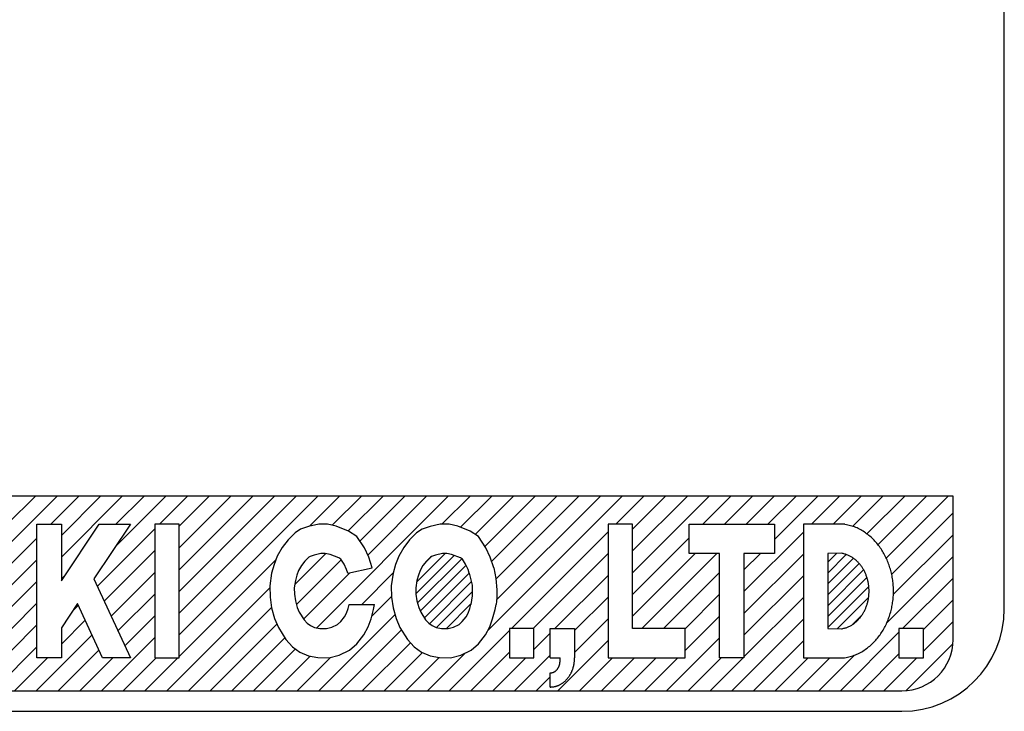
# Model space of a CAD drawing. Units: inches. Extents: x -131 to 442, y -60 to 298.
# Drawn here: x 365 to 375, y 101 to 107 of the extents above; entities that cross this region are included whole.
import ezdxf

# ---------------------------------------------------------------- set-up
doc = ezdxf.new("R2010")
doc.units = ezdxf.units.IN
doc.layers.add('1', color=7, linetype='Continuous')
pattern_1 = [(45, (0.02993, -0.02993), (-0.106066017, -2e-16), [])]

# ---------------------------------------------------------------- blocks, each defined once
blk = doc.blocks.new('_X59')
at = {"layer": '1', "color": 5, "linetype": 'Continuous'}
for p, q in [((365.2927, 102.4013), (365.5673, 102.6759)), ((365.3343, 102.2307), (365.7794, 102.6759)), ((365.717, 102.4013), (365.9916, 102.6759)), ((365.8208, 102.0808), (366.4158, 102.6759)), ((365.8209, 102.293), (366.2037, 102.6759)), ((366.3516, 102.1873), (366.8401, 102.6759)), ((366.3534, 102.4013), (366.628, 102.6759)), ((366.7776, 102.4013), (367.0522, 102.6759)), ((366.9708, 102.3823), (367.2644, 102.6759)), ((366.9708, 102.1701), (367.4765, 102.6759)), ((366.9708, 101.958), (367.6886, 102.6759)), ((366.9708, 101.7459), (367.9008, 102.6759)), ((366.9708, 101.5337), (368.1129, 102.6759)), ((366.9708, 101.3216), (368.325, 102.6759)), ((368.2427, 102.3814), (368.5372, 102.6759)), ((368.3129, 101.3909), (369.5978, 102.6759)), ((368.4645, 102.3911), (368.7493, 102.6759)), ((368.6217, 102.3361), (368.9614, 102.6759)), ((368.7349, 102.2372), (369.1735, 102.6759)), ((368.8111, 102.1013), (369.3857, 102.6759)), ((369.5353, 102.4013), (369.8099, 102.6759)), ((369.7177, 102.3714), (370.0221, 102.6759)), ((369.8606, 102.3023), (370.2342, 102.6759)), ((369.956, 102.1855), (370.4463, 102.6759)), ((369.9829, 101.3639), (371.2949, 102.6759)), ((370.021, 102.0384), (370.6585, 102.6759)), ((370.0617, 101.8669), (370.8706, 102.6759)), ((370.069, 101.6622), (371.0827, 102.6759)), ((371.2324, 102.4013), (371.507, 102.6759)), ((371.3963, 102.353), (371.7191, 102.6759)), ((371.3963, 102.1409), (371.9313, 102.6759)), ((371.3963, 101.9287), (372.1434, 102.6759)), ((372.0809, 102.4013), (372.3555, 102.6759)), ((372.2931, 102.4013), (372.5677, 102.6759)), ((372.5052, 102.4013), (372.7798, 102.6759)), ((372.7173, 102.4013), (372.9919, 102.6759)), ((372.7808, 102.2526), (373.2041, 102.6759)), ((373.1416, 102.4013), (373.4162, 102.6759)), ((373.3537, 102.4013), (373.6283, 102.6759)), ((373.5435, 102.3789), (373.8405, 102.6759)), ((373.684, 102.3073), (374.0526, 102.6759)), ((373.7911, 102.2022), (374.2647, 102.6759)), ((373.8725, 102.0715), (374.4768, 102.6759)), ((373.9252, 101.9121), (374.5251, 102.5119)), ((365.3343, 102.0186), (365.5825, 102.2668)), ((366.1718, 101.7954), (366.7326, 102.3562)), ((370.214, 101.3829), (371.1581, 102.3269)), ((371.3963, 101.7166), (371.9491, 102.2695)), ((372.4841, 101.7438), (373.0635, 102.3232)), ((373.9416, 101.7164), (374.5251, 102.2998)), ((366.2388, 101.6503), (366.7326, 102.1441)), ((368.0989, 101.8133), (368.4008, 102.1152)), ((370.4262, 101.3829), (371.1581, 102.1148)), ((371.3963, 101.5045), (372.0079, 102.1161)), ((371.4868, 101.3829), (372.22, 102.1161)), ((372.4841, 101.9559), (372.6443, 102.1161)), ((372.4841, 101.5316), (373.0635, 102.111)), ((373.8781, 101.4407), (374.5251, 102.0877)), ((365.3343, 101.8065), (365.5825, 102.0547)), ((366.9708, 101.1095), (367.914, 102.0527)), ((368.1153, 101.6176), (368.5521, 102.0544)), ((365.8207, 101.8686), (365.8603, 101.9082)), ((366.3059, 101.5053), (366.7326, 101.9319)), ((368.1855, 101.4756), (368.6381, 101.9283)), ((368.7532, 101.6191), (369.0607, 101.9266)), ((370.6383, 101.3829), (371.1581, 101.9027)), ((371.6989, 101.3829), (372.2459, 101.9298)), ((372.4841, 101.3195), (373.0635, 101.8989)), ((365.3343, 101.5943), (365.5825, 101.8425)), ((366.8493, 100.7759), (367.8555, 101.7821)), ((374.0324, 101.3829), (374.5251, 101.8755)), ((366.373, 101.3602), (366.7326, 101.7198)), ((368.8512, 101.505), (369.044, 101.6978)), ((370.8306, 101.3631), (371.1581, 101.6905)), ((371.9096, 101.3814), (372.2459, 101.7177)), ((372.4841, 101.1074), (373.0635, 101.6868)), ((365.3343, 101.3822), (365.5825, 101.6304)), ((365.9256, 101.5492), (365.9856, 101.6092)), ((374.2352, 101.3736), (374.5251, 101.6634)), ((366.4401, 101.2152), (366.7326, 101.5077)), ((367.0614, 100.7759), (367.873, 101.5874)), ((368.3342, 100.7759), (369.078, 101.5196)), ((371.9096, 101.1692), (372.2459, 101.5056)), ((365.3343, 101.1701), (365.5825, 101.4183)), ((365.8207, 101.2322), (366.0527, 101.4642)), ((367.2735, 100.7759), (367.9248, 101.4271)), ((370.8306, 101.151), (371.1581, 101.4784)), ((372.3647, 100.7759), (373.0635, 101.4746)), ((374.2352, 101.1614), (374.5251, 101.4513)), ((365.5765, 100.7759), (366.1197, 101.3191)), ((368.5463, 100.7759), (369.1402, 101.3697)), ((369.607, 100.7759), (370.1954, 101.3643)), ((370.4336, 101.1782), (370.5924, 101.337)), ((373.4254, 100.7759), (373.997, 101.3475)), ((365.1522, 100.7759), (365.5825, 101.2061)), ((366.2129, 100.7759), (366.7326, 101.2955)), ((367.4857, 100.7759), (368.0024, 101.2926)), ((368.7585, 100.7759), (369.2277, 101.2451)), ((370.6677, 100.7759), (371.1581, 101.2663)), ((371.7283, 100.7759), (372.2459, 101.2934)), ((372.5768, 100.7759), (373.0635, 101.2625)), ((374.0658, 100.7799), (374.5211, 101.2351)), ((365.7886, 100.7759), (366.1868, 101.174)), ((367.6978, 100.7759), (368.1064, 101.1844)), ((367.9099, 100.7759), (368.248, 101.1139)), ((368.9706, 100.7759), (369.3448, 101.15)), ((369.3949, 100.7759), (369.7644, 101.1454)), ((369.8191, 100.7759), (370.1954, 101.1522)), ((370.2434, 100.7759), (370.5924, 101.1249)), ((373.2132, 100.7759), (373.5627, 101.1253)), ((373.6375, 100.7759), (373.997, 101.1354)), ((365.3644, 100.7759), (365.6862, 101.0977)), ((366.0008, 100.7759), (366.3226, 101.0977)), ((366.425, 100.7759), (366.7469, 101.0977)), ((366.6372, 100.7759), (366.959, 101.0977)), ((368.1221, 100.7759), (368.4478, 101.1016)), ((369.1827, 100.7759), (369.5082, 101.1013)), ((370.0313, 100.7759), (370.3531, 101.0977)), ((370.8798, 100.7759), (371.2016, 101.0977)), ((371.0919, 100.7759), (371.4138, 101.0977)), ((371.3041, 100.7759), (371.6259, 101.0977)), ((371.5162, 100.7759), (371.838, 101.0977)), ((371.9405, 100.7759), (372.2623, 101.0977)), ((372.1526, 100.7759), (372.4744, 101.0977)), ((372.789, 100.7759), (373.1108, 101.0977)), ((373.0011, 100.7759), (373.323, 101.0977)), ((373.8496, 100.7759), (374.1715, 101.0977)), ((370.4555, 100.7759), (370.5924, 100.9128))]:
    blk.add_line(p, q, dxfattribs=at)

msp = doc.modelspace()

# ---------------------------------------------------------------- hatches: boundary and pattern name
at = {"layer": '1', "linetype": 'Continuous'}
h = msp.add_hatch(dxfattribs=at)
h.set_pattern_fill('CUSTOM1', color=5, scale=0.075, angle=45, pattern_type=2)
h.set_pattern_definition(pattern_1)
h.paths.add_polyline_path([(369.5408, 102.1161), (369.4736, 102.1013), (369.435, 102.0881), (369.4225, 102.0797), (369.3835, 102.0419), (369.3501, 101.9984), (369.3235, 101.9506), (369.3053, 101.9035), (369.2913, 101.8532), (369.2804, 101.78), (369.2818, 101.7204), (369.2914, 101.6548), (369.3094, 101.5903), (369.3287, 101.5441), (369.376, 101.4693), (369.4075, 101.4346), (369.4387, 101.4124), (369.4787, 101.3945), (369.531, 101.3855), (369.5968, 101.3836), (369.6481, 101.3965), (369.7029, 101.4234), (369.7338, 101.4509), (369.7719, 101.4982), (369.7912, 101.5343), (369.8072, 101.5778), (369.8179, 101.6191), (369.8293, 101.7032), (369.8293, 101.8059), (369.8029, 101.9234), (369.7911, 101.9592), (369.7664, 102.0128), (369.7353, 102.0592), (369.7153, 102.0724), (369.6305, 102.1055), (369.5835, 102.1161)])
h = msp.add_hatch(dxfattribs=at)
h.set_pattern_fill('CUSTOM0', color=5, scale=0.075, angle=45, pattern_type=2)
h.set_pattern_definition(pattern_1)
h.paths.add_polyline_path([(373.4425, 101.3822), (373.4501, 101.384), (373.4576, 101.3858), (373.4651, 101.3878), (373.4725, 101.3899), (373.4799, 101.3921), (373.4872, 101.3945), (373.4945, 101.3972), (373.5016, 101.4001), (373.5087, 101.4032), (373.5156, 101.4066), (373.5225, 101.4102), (373.5292, 101.414), (373.5359, 101.418), (373.5424, 101.4222), (373.5488, 101.4266), (373.5552, 101.4311), (373.5614, 101.4358), (373.5674, 101.4406), (373.5734, 101.4455), (373.5793, 101.4506), (373.585, 101.4558), (373.5906, 101.4611), (373.5961, 101.4666), (373.6014, 101.4722), (373.6066, 101.4779), (373.6117, 101.4837), (373.6167, 101.4897), (373.6215, 101.4957), (373.6262, 101.5019), (373.6307, 101.5082), (373.6351, 101.5145), (373.6394, 101.521), (373.6436, 101.5275), (373.6476, 101.5341), (373.6514, 101.5408), (373.6552, 101.5476), (373.6588, 101.5545), (373.6622, 101.5614), (373.6656, 101.5684), (373.6688, 101.5754), (373.6718, 101.5825), (373.6748, 101.5897), (373.6775, 101.5969), (373.6802, 101.6042), (373.6827, 101.6115), (373.6851, 101.6189), (373.6873, 101.6263), (373.6894, 101.6337), (373.6914, 101.6412), (373.6932, 101.6487), (373.6949, 101.6563), (373.6965, 101.6639), (373.6979, 101.6715), (373.6992, 101.6791), (373.7004, 101.6867), (373.7014, 101.6944), (373.7023, 101.7021), (373.7031, 101.7098), (373.7037, 101.7175), (373.7042, 101.7252), (373.7045, 101.733), (373.7047, 101.7407), (373.7048, 101.7484), (373.7048, 101.7562), (373.7046, 101.7639), (373.7043, 101.7716), (373.7038, 101.7794), (373.7032, 101.7871), (373.7025, 101.7948), (373.7017, 101.8025), (373.7007, 101.8102), (373.6995, 101.8178), (373.6983, 101.8254), (373.6969, 101.8331), (373.6954, 101.8406), (373.6937, 101.8482), (373.6919, 101.8557), (373.6899, 101.8632), (373.6879, 101.8707), (373.6857, 101.8781), (373.6833, 101.8855), (373.6808, 101.8928), (373.6782, 101.9001), (373.6755, 101.9073), (373.6726, 101.9145), (373.6696, 101.9216), (373.6664, 101.9287), (373.6631, 101.9357), (373.6597, 101.9426), (373.6561, 101.9495), (373.6524, 101.9563), (373.6486, 101.963), (373.6446, 101.9697), (373.6405, 101.9762), (373.6362, 101.9827), (373.6318, 101.9891), (373.6273, 101.9954), (373.6227, 102.0016), (373.6179, 102.0076), (373.613, 102.0136), (373.6079, 102.0195), (373.6027, 102.0252), (373.5974, 102.0308), (373.592, 102.0363), (373.5864, 102.0417), (373.5807, 102.0469), (373.5749, 102.0521), (373.569, 102.057), (373.5629, 102.0619), (373.5567, 102.0666), (373.5505, 102.0711), (373.5441, 102.0755), (373.5375, 102.0798), (373.5309, 102.0838), (373.5242, 102.0877), (373.5174, 102.0913), (373.5104, 102.0948), (373.5034, 102.098), (373.4963, 102.1009), (373.4891, 102.1036), (373.4818, 102.1061), (373.4744, 102.1084), (373.467, 102.1105), (373.4595, 102.1125), (373.452, 102.1145), (373.4444, 102.1163), (373.4369, 102.1182), (373.3017, 102.1161), (373.3017, 101.3829), (373.4349, 101.3804)])

# ---------------------------------------------------------------- linework, layer by layer
at = {"layer": '1', "color": 7, "linetype": 'Continuous'}
for p, q in [((375.0251, 101.5759), (375.0251, 113.0759)), ((374.5251, 102.6759), (352.5251, 102.6759)), ((374.5251, 101.2759), (374.5251, 102.6759)), ((353.0251, 100.7759), (374.0251, 100.7759)), ((353.0251, 100.5759), (374.0251, 100.5759))]:
    msp.add_line(p, q, dxfattribs=at)
at = {"layer": '1', "color": 2, "linetype": 'Continuous'}
for p, q in [((365.5825, 102.4013), (365.8209, 102.4013)), ((365.5825, 101.0977), (365.5825, 102.4013)), ((365.8207, 101.8489), (366.1894, 102.4013)), ((365.8209, 102.4013), (365.8207, 101.8489)), ((366.4944, 102.4013), (366.1383, 101.8678)), ((366.1894, 102.4013), (366.4944, 102.4013)), ((366.7326, 102.4013), (366.7326, 101.0977)), ((366.9708, 102.4013), (366.7326, 102.4013)), ((366.9708, 101.0977), (366.9708, 102.4013)), ((368.2329, 102.3793), (368.1563, 102.3532)), ((368.3326, 102.4013), (368.2329, 102.3793)), ((368.4191, 102.4013), (368.3326, 102.4013)), ((368.5031, 102.3824), (368.4191, 102.4013)), ((368.6238, 102.3353), (368.5031, 102.3824)), ((369.4194, 102.3793), (369.3428, 102.3532)), ((369.5191, 102.4013), (369.4194, 102.3793)), ((369.6056, 102.4013), (369.5191, 102.4013)), ((369.6896, 102.3824), (369.6056, 102.4013)), ((369.8103, 102.3353), (369.6896, 102.3824)), ((371.1581, 102.4013), (371.1581, 101.0977)), ((371.3963, 102.4013), (371.1581, 102.4013)), ((371.3963, 101.3829), (371.3963, 102.4013)), ((371.9491, 102.4013), (372.7808, 102.4013)), ((371.9491, 102.1161), (371.9491, 102.4013)), ((372.7808, 102.4013), (372.7808, 102.1161)), ((373.0635, 102.4013), (373.0635, 101.0977)), ((373.4678, 102.4013), (373.0635, 102.4013)), ((373.4699, 102.4006), (373.4678, 102.4013)), ((368.1017, 102.3164), (368.0335, 102.2503)), ((368.1563, 102.3532), (368.1017, 102.3164)), ((368.7051, 102.2819), (368.6238, 102.3353)), ((368.7786, 102.172), (368.7051, 102.2819)), ((369.2882, 102.3164), (369.22, 102.2503)), ((369.3428, 102.3532), (369.2882, 102.3164)), ((369.8916, 102.2819), (369.8103, 102.3353)), ((369.9651, 102.172), (369.8916, 102.2819)), ((367.9757, 102.1751), (367.9285, 102.0903)), ((368.0335, 102.2503), (367.9757, 102.1751)), ((368.8206, 102.0809), (368.7786, 102.172)), ((369.1622, 102.1751), (369.115, 102.0903)), ((369.22, 102.2503), (369.1622, 102.1751)), ((370.0071, 102.0809), (369.9651, 102.172)), ((367.9285, 102.0903), (367.897, 102.0086)), ((368.236, 102.0797), (368.197, 102.0419)), ((368.2485, 102.0881), (368.236, 102.0797)), ((368.2871, 102.1013), (368.2485, 102.0881)), ((368.3543, 102.1161), (368.2871, 102.1013)), ((368.397, 102.1161), (368.3543, 102.1161)), ((368.444, 102.1055), (368.397, 102.1161)), ((368.5288, 102.0724), (368.444, 102.1055)), ((368.5488, 102.0592), (368.5288, 102.0724)), ((368.8547, 101.9772), (368.8206, 102.0809)), ((369.115, 102.0903), (369.0835, 102.0086)), ((369.4225, 102.0797), (369.3835, 102.0419)), ((369.435, 102.0881), (369.4225, 102.0797)), ((369.4736, 102.1013), (369.435, 102.0881)), ((369.5408, 102.1161), (369.4736, 102.1013)), ((369.5835, 102.1161), (369.5408, 102.1161)), ((369.6305, 102.1055), (369.5835, 102.1161)), ((369.7153, 102.0724), (369.6305, 102.1055)), ((369.7353, 102.0592), (369.7153, 102.0724)), ((370.0412, 101.9772), (370.0071, 102.0809)), ((372.2459, 102.1161), (371.9491, 102.1161)), ((372.2459, 101.0977), (372.2459, 102.1161)), ((372.4841, 102.1161), (372.4841, 101.0977)), ((372.7808, 102.1161), (372.4841, 102.1161)), ((373.4369, 102.1182), (373.3017, 102.1161)), ((373.3017, 102.1161), (373.3017, 101.3829)), ((367.897, 102.0086), (367.8734, 101.9238)), ((368.1636, 101.9984), (368.137, 101.9506)), ((368.197, 102.0419), (368.1636, 101.9984)), ((368.5798, 102.0128), (368.5488, 102.0592)), ((368.6046, 101.9592), (368.5798, 102.0128)), ((368.6164, 101.9234), (368.8547, 101.9772)), ((369.0835, 102.0086), (369.0599, 101.9238)), ((369.3501, 101.9984), (369.3235, 101.9506)), ((369.3835, 102.0419), (369.3501, 101.9984)), ((369.7664, 102.0128), (369.7353, 102.0592)), ((369.7911, 101.9592), (369.7664, 102.0128)), ((370.0412, 101.9772), (370.0613, 101.8713)), ((367.8734, 101.9238), (367.855, 101.8013)), ((368.1188, 101.9035), (368.1048, 101.8532)), ((368.137, 101.9506), (368.1188, 101.9035)), ((368.6164, 101.9234), (368.6046, 101.9592)), ((369.0599, 101.9238), (369.0416, 101.8013)), ((369.3053, 101.9035), (369.2913, 101.8532)), ((369.3235, 101.9506), (369.3053, 101.9035)), ((369.8029, 101.9234), (369.7911, 101.9592)), ((369.8029, 101.9234), (369.8293, 101.8059)), ((366.1383, 101.8678), (366.4944, 101.0977)), ((367.855, 101.8013), (367.8577, 101.6914)), ((368.1048, 101.8532), (368.0939, 101.78)), ((369.0416, 101.8013), (369.0442, 101.6914)), ((369.2913, 101.8532), (369.2804, 101.78)), ((369.8293, 101.8059), (369.8293, 101.7032)), ((370.0613, 101.8713), (370.071, 101.7616)), ((367.8577, 101.6914), (367.8734, 101.5846)), ((368.0939, 101.78), (368.0953, 101.7204)), ((368.0953, 101.7204), (368.1049, 101.6548)), ((369.0442, 101.6914), (369.0599, 101.5846)), ((369.2804, 101.78), (369.2818, 101.7204)), ((369.2818, 101.7204), (369.2914, 101.6548)), ((369.8293, 101.7032), (369.8179, 101.6191)), ((370.071, 101.7616), (370.071, 101.6822)), ((365.9774, 101.6269), (365.8207, 101.3921)), ((366.2221, 101.0977), (365.9774, 101.6269)), ((368.1049, 101.6548), (368.1229, 101.5903)), ((368.1229, 101.5903), (368.1422, 101.5441)), ((368.6207, 101.5778), (368.6314, 101.6191)), ((368.6314, 101.6191), (368.8783, 101.6191)), ((368.8678, 101.5689), (368.8783, 101.6191)), ((369.2914, 101.6548), (369.3094, 101.5903)), ((369.3094, 101.5903), (369.3287, 101.5441)), ((369.8072, 101.5778), (369.8179, 101.6191)), ((370.0543, 101.5689), (370.0648, 101.6191)), ((370.071, 101.6822), (370.0648, 101.6191)), ((367.8734, 101.5846), (367.9023, 101.4809)), ((368.1422, 101.5441), (368.1895, 101.4693)), ((368.5473, 101.4509), (368.5854, 101.4982)), ((368.5854, 101.4982), (368.6047, 101.5343)), ((368.6047, 101.5343), (368.6207, 101.5778)), ((368.8442, 101.4778), (368.8678, 101.5689)), ((369.0599, 101.5846), (369.0888, 101.4809)), ((369.3287, 101.5441), (369.376, 101.4693)), ((369.7338, 101.4509), (369.7719, 101.4982)), ((369.7719, 101.4982), (369.7912, 101.5343)), ((369.7912, 101.5343), (369.8072, 101.5778)), ((370.0307, 101.4778), (370.0543, 101.5689)), ((367.9023, 101.4809), (367.939, 101.393)), ((368.1895, 101.4693), (368.221, 101.4346)), ((368.221, 101.4346), (368.2522, 101.4124)), ((368.2522, 101.4124), (368.2922, 101.3945)), ((368.4103, 101.3836), (368.4616, 101.3965)), ((368.4616, 101.3965), (368.5164, 101.4234)), ((368.5164, 101.4234), (368.5473, 101.4509)), ((368.7733, 101.3207), (368.8153, 101.3992)), ((368.8153, 101.3992), (368.8442, 101.4778)), ((369.0888, 101.4809), (369.1255, 101.393)), ((369.376, 101.4693), (369.4075, 101.4346)), ((369.4075, 101.4346), (369.4387, 101.4124)), ((369.4387, 101.4124), (369.4787, 101.3945)), ((369.5968, 101.3836), (369.6481, 101.3965)), ((369.6481, 101.3965), (369.7029, 101.4234)), ((369.7029, 101.4234), (369.7338, 101.4509)), ((369.9598, 101.3207), (370.0018, 101.3992)), ((370.0018, 101.3992), (370.0307, 101.4778)), ((365.8207, 101.3921), (365.8207, 101.0977)), ((367.939, 101.393), (368.0125, 101.2767)), ((368.2922, 101.3945), (368.3445, 101.3855)), ((368.3445, 101.3855), (368.4103, 101.3836)), ((368.7051, 101.2359), (368.7733, 101.3207)), ((369.1255, 101.393), (369.199, 101.2767)), ((369.4787, 101.3945), (369.531, 101.3855)), ((369.531, 101.3855), (369.5968, 101.3836)), ((369.8916, 101.2359), (369.9598, 101.3207)), ((370.1954, 101.3829), (370.1954, 101.0977)), ((370.4336, 101.3829), (370.1954, 101.3829)), ((370.4336, 101.0977), (370.4336, 101.3829)), ((370.5924, 101.0977), (370.5924, 101.3829)), ((370.5924, 101.3829), (370.8306, 101.3829)), ((370.8306, 101.3829), (370.8306, 101.0977)), ((371.9096, 101.3829), (371.3963, 101.3829)), ((371.9096, 101.0977), (371.9096, 101.3829)), ((373.3017, 101.3829), (373.4349, 101.3804)), ((373.997, 101.3829), (373.997, 101.0977)), ((374.2352, 101.3829), (373.997, 101.3829)), ((374.2352, 101.0977), (374.2352, 101.3829)), ((368.0125, 101.2767), (368.0781, 101.2045)), ((368.0781, 101.2045), (368.1489, 101.1542)), ((368.6343, 101.1731), (368.7051, 101.2359)), ((369.199, 101.2767), (369.2646, 101.2045)), ((369.2646, 101.2045), (369.3354, 101.1542)), ((369.8208, 101.1731), (369.8916, 101.2359)), ((368.1489, 101.1542), (368.2329, 101.1165)), ((368.2329, 101.1165), (368.3247, 101.1008)), ((368.4323, 101.0977), (368.5319, 101.1228)), ((368.5319, 101.1228), (368.6343, 101.1731)), ((369.3354, 101.1542), (369.4194, 101.1165)), ((369.4194, 101.1165), (369.5112, 101.1008)), ((369.6188, 101.0977), (369.7185, 101.1228)), ((369.7185, 101.1228), (369.8208, 101.1731)), ((365.8207, 101.0977), (365.5825, 101.0977)), ((366.4944, 101.0977), (366.2221, 101.0977)), ((366.7326, 101.0977), (366.9708, 101.0977)), ((368.3247, 101.1008), (368.4323, 101.0977)), ((369.5112, 101.1008), (369.6188, 101.0977)), ((370.1954, 101.0977), (370.4336, 101.0977)), ((370.5924, 101.0977), (370.6888, 101.0977)), ((370.6888, 101.0665), (370.6888, 101.0977)), ((371.1581, 101.0977), (371.9096, 101.0977)), ((372.4841, 101.0977), (372.2459, 101.0977)), ((373.0635, 101.0977), (373.4664, 101.0977)), ((373.997, 101.0977), (374.2352, 101.0977)), ((370.5924, 100.8125), (370.5924, 100.9511)), ((370.5924, 100.8125), (370.5925, 100.8125))]:
    msp.add_line(p, q, dxfattribs=at)
for points in [[(373.4664, 101.0977), (373.4798, 101.1008), (373.4931, 101.104), (373.5064, 101.1073), (373.5196, 101.1108), (373.5328, 101.1145), (373.5458, 101.1184), (373.5587, 101.1227), (373.5715, 101.1274), (373.5842, 101.1325), (373.5966, 101.1381), (373.6089, 101.144), (373.621, 101.1504), (373.6329, 101.1571), (373.6447, 101.1642), (373.6562, 101.1716), (373.6675, 101.1793), (373.6787, 101.1873), (373.6897, 101.1955), (373.7004, 101.204), (373.7109, 101.2127), (373.7213, 101.2217), (373.7314, 101.2309), (373.7413, 101.2403), (373.7509, 101.25), (373.7604, 101.2598), (373.7696, 101.2699), (373.7786, 101.2802), (373.7873, 101.2907), (373.7958, 101.3014), (373.8041, 101.3123), (373.8121, 101.3234), (373.8199, 101.3346), (373.8275, 101.346), (373.8348, 101.3575), (373.8419, 101.3692), (373.8487, 101.3811), (373.8553, 101.393), (373.8617, 101.4051), (373.8678, 101.4174), (373.8737, 101.4297), (373.8794, 101.4421), (373.8848, 101.4547), (373.8899, 101.4674), (373.8948, 101.4801), (373.8995, 101.4929), (373.904, 101.5059), (373.9082, 101.5189), (373.9121, 101.532), (373.9158, 101.5451), (373.9193, 101.5583), (373.9226, 101.5716), (373.9256, 101.5849), (373.9283, 101.5983), (373.9309, 101.6117), (373.9331, 101.6252), (373.9352, 101.6387), (373.937, 101.6523), (373.9386, 101.6658), (373.9399, 101.6794), (373.941, 101.6931), (373.9419, 101.7067), (373.9425, 101.7204), (373.9429, 101.734), (373.943, 101.7477), (373.9429, 101.7613), (373.9426, 101.775), (373.9421, 101.7887), (373.9413, 101.8023), (373.9402, 101.8159), (373.9389, 101.8295), (373.9374, 101.8431), (373.9357, 101.8567), (373.9337, 101.8702), (373.9315, 101.8837), (373.929, 101.8971), (373.9263, 101.9105), (373.9233, 101.9239), (373.9202, 101.9372), (373.9167, 101.9504), (373.9131, 101.9636), (373.9092, 101.9767), (373.9051, 101.9897), (373.9007, 102.0026), (373.8961, 102.0155), (373.8912, 102.0283), (373.8861, 102.0409), (373.8808, 102.0535), (373.8752, 102.066), (373.8694, 102.0784), (373.8633, 102.0906), (373.857, 102.1027), (373.8505, 102.1147), (373.8437, 102.1266), (373.8367, 102.1383), (373.8294, 102.1499), (373.8219, 102.1614), (373.8141, 102.1726), (373.8062, 102.1838), (373.798, 102.1947), (373.7895, 102.2054), (373.7808, 102.216), (373.7719, 102.2263), (373.7628, 102.2365), (373.7534, 102.2464), (373.7438, 102.2561), (373.7339, 102.2656), (373.7239, 102.2748), (373.7136, 102.2839), (373.7031, 102.2926), (373.6924, 102.3012), (373.6815, 102.3095), (373.6704, 102.3175), (373.6591, 102.3253), (373.6476, 102.3328), (373.6359, 102.34), (373.6241, 102.3468), (373.612, 102.3532), (373.5998, 102.3593), (373.5873, 102.3649), (373.5748, 102.3701), (373.562, 102.3749), (373.5491, 102.3793), (373.5361, 102.3833), (373.523, 102.3871), (373.5098, 102.3907), (373.4965, 102.3941), (373.4832, 102.3974), (373.4699, 102.4006)], [(373.4349, 101.3804), (373.4425, 101.3822), (373.4501, 101.384), (373.4576, 101.3858), (373.4651, 101.3878), (373.4725, 101.3899), (373.4799, 101.3921), (373.4872, 101.3945), (373.4945, 101.3972), (373.5016, 101.4001), (373.5087, 101.4032), (373.5156, 101.4066), (373.5225, 101.4102), (373.5292, 101.414), (373.5359, 101.418), (373.5424, 101.4222), (373.5488, 101.4266), (373.5552, 101.4311), (373.5614, 101.4358), (373.5674, 101.4406), (373.5734, 101.4455), (373.5793, 101.4506), (373.585, 101.4558), (373.5906, 101.4611), (373.5961, 101.4666), (373.6014, 101.4722), (373.6066, 101.4779), (373.6117, 101.4837), (373.6167, 101.4897), (373.6215, 101.4957), (373.6262, 101.5019), (373.6307, 101.5082), (373.6351, 101.5145), (373.6394, 101.521), (373.6436, 101.5275), (373.6476, 101.5341), (373.6514, 101.5408), (373.6552, 101.5476), (373.6588, 101.5545), (373.6622, 101.5614), (373.6656, 101.5684), (373.6688, 101.5754), (373.6718, 101.5825), (373.6748, 101.5897), (373.6775, 101.5969), (373.6802, 101.6042), (373.6827, 101.6115), (373.6851, 101.6189), (373.6873, 101.6263), (373.6894, 101.6337), (373.6914, 101.6412), (373.6932, 101.6487), (373.6949, 101.6563), (373.6965, 101.6639), (373.6979, 101.6715), (373.6992, 101.6791), (373.7004, 101.6867), (373.7014, 101.6944), (373.7023, 101.7021), (373.7031, 101.7098), (373.7037, 101.7175), (373.7042, 101.7252), (373.7045, 101.733), (373.7047, 101.7407), (373.7048, 101.7484), (373.7048, 101.7562), (373.7046, 101.7639), (373.7043, 101.7716), (373.7038, 101.7794), (373.7032, 101.7871), (373.7025, 101.7948), (373.7017, 101.8025), (373.7007, 101.8102), (373.6995, 101.8178), (373.6983, 101.8254), (373.6969, 101.8331), (373.6954, 101.8406), (373.6937, 101.8482), (373.6919, 101.8557), (373.6899, 101.8632), (373.6879, 101.8707), (373.6857, 101.8781), (373.6833, 101.8855), (373.6808, 101.8928), (373.6782, 101.9001), (373.6755, 101.9073), (373.6726, 101.9145), (373.6696, 101.9216), (373.6664, 101.9287), (373.6631, 101.9357), (373.6597, 101.9426), (373.6561, 101.9495), (373.6524, 101.9563), (373.6486, 101.963), (373.6446, 101.9697), (373.6405, 101.9762), (373.6362, 101.9827), (373.6318, 101.9891), (373.6273, 101.9954), (373.6227, 102.0016), (373.6179, 102.0076), (373.613, 102.0136), (373.6079, 102.0195), (373.6027, 102.0252), (373.5974, 102.0308), (373.592, 102.0363), (373.5864, 102.0417), (373.5807, 102.0469), (373.5749, 102.0521), (373.569, 102.057), (373.5629, 102.0619), (373.5567, 102.0666), (373.5505, 102.0711), (373.5441, 102.0755), (373.5375, 102.0798), (373.5309, 102.0838), (373.5242, 102.0877), (373.5174, 102.0913), (373.5104, 102.0948), (373.5034, 102.098), (373.4963, 102.1009), (373.4891, 102.1036), (373.4818, 102.1061), (373.4744, 102.1084), (373.467, 102.1105), (373.4595, 102.1125), (373.452, 102.1145), (373.4444, 102.1163), (373.4369, 102.1182)], [(370.5924, 100.9511), (370.5945, 100.9513), (370.5966, 100.9514), (370.5987, 100.9516), (370.6008, 100.9518), (370.6028, 100.952), (370.6049, 100.9522), (370.6069, 100.9525), (370.609, 100.9529), (370.611, 100.9533), (370.613, 100.9538), (370.6151, 100.9543), (370.617, 100.9549), (370.619, 100.9555), (370.621, 100.9562), (370.6229, 100.957), (370.6249, 100.9578), (370.6268, 100.9587), (370.6286, 100.9596), (370.6305, 100.9605), (370.6324, 100.9615), (370.6342, 100.9625), (370.636, 100.9636), (370.6377, 100.9647), (370.6395, 100.9658), (370.6412, 100.967), (370.6429, 100.9682), (370.6446, 100.9695), (370.6462, 100.9707), (370.6478, 100.9721), (370.6494, 100.9734), (370.6509, 100.9748), (370.6525, 100.9762), (370.6539, 100.9777), (370.6554, 100.9792), (370.6568, 100.9807), (370.6582, 100.9822), (370.6596, 100.9838), (370.661, 100.9854), (370.6623, 100.987), (370.6636, 100.9886), (370.6648, 100.9903), (370.666, 100.992), (370.6672, 100.9937), (370.6684, 100.9954), (370.6695, 100.9972), (370.6706, 100.999), (370.6716, 101.0008), (370.6727, 101.0026), (370.6736, 101.0044), (370.6746, 101.0062), (370.6755, 101.0081), (370.6764, 101.01), (370.6773, 101.0119), (370.6781, 101.0138), (370.6789, 101.0157), (370.6797, 101.0176), (370.6805, 101.0196), (370.6812, 101.0215), (370.6819, 101.0235), (370.6825, 101.0255), (370.6831, 101.0275), (370.6837, 101.0295), (370.6843, 101.0315), (370.6848, 101.0335), (370.6853, 101.0355), (370.6858, 101.0376), (370.6862, 101.0396), (370.6866, 101.0416), (370.6869, 101.0437), (370.6872, 101.0457), (370.6875, 101.0478), (370.6877, 101.0499), (370.6879, 101.0519), (370.6881, 101.054), (370.6882, 101.0561), (370.6884, 101.0582), (370.6885, 101.0602), (370.6886, 101.0623), (370.6887, 101.0644), (370.6888, 101.0665)], [(370.5925, 100.8125), (370.5976, 100.8129), (370.6028, 100.8133), (370.6079, 100.8137), (370.613, 100.8142), (370.6181, 100.8147), (370.6232, 100.8153), (370.6283, 100.8161), (370.6334, 100.8169), (370.6384, 100.8179), (370.6434, 100.8191), (370.6484, 100.8204), (370.6533, 100.8219), (370.6582, 100.8235), (370.663, 100.8252), (370.6678, 100.8271), (370.6726, 100.8291), (370.6773, 100.8312), (370.682, 100.8334), (370.6866, 100.8358), (370.6911, 100.8382), (370.6956, 100.8407), (370.7001, 100.8434), (370.7044, 100.8461), (370.7087, 100.8489), (370.713, 100.8518), (370.7172, 100.8548), (370.7213, 100.8579), (370.7253, 100.861), (370.7293, 100.8643), (370.7332, 100.8677), (370.737, 100.8711), (370.7408, 100.8746), (370.7445, 100.8782), (370.7481, 100.8819), (370.7517, 100.8856), (370.7551, 100.8894), (370.7585, 100.8933), (370.7618, 100.8972), (370.7651, 100.9012), (370.7682, 100.9053), (370.7713, 100.9094), (370.7743, 100.9136), (370.7773, 100.9178), (370.7801, 100.9221), (370.7829, 100.9264), (370.7856, 100.9308), (370.7882, 100.9353), (370.7907, 100.9397), (370.7932, 100.9442), (370.7956, 100.9488), (370.7979, 100.9534), (370.8001, 100.9581), (370.8022, 100.9627), (370.8043, 100.9674), (370.8063, 100.9722), (370.8082, 100.977), (370.81, 100.9818), (370.8118, 100.9866), (370.8135, 100.9915), (370.8151, 100.9964), (370.8167, 101.0013), (370.8181, 101.0062), (370.8195, 101.0112), (370.8208, 101.0162), (370.822, 101.0212), (370.8231, 101.0262), (370.8242, 101.0312), (370.8251, 101.0363), (370.8259, 101.0414), (370.8267, 101.0464), (370.8273, 101.0515), (370.8279, 101.0566), (370.8284, 101.0617), (370.8288, 101.0669), (370.8292, 101.072), (370.8296, 101.0771), (370.8299, 101.0823), (370.8301, 101.0874), (370.8304, 101.0926), (370.8306, 101.0977)]]:
    msp.add_lwpolyline(points, dxfattribs=at)
at = {"layer": '1', "color": 7, "linetype": 'Continuous'}
for centre, radius in [((374.0251, 101.5759), 1), ((374.0251, 101.2759), 0.5)]:
    msp.add_arc(centre, radius, 270, 0, dxfattribs=at)

# ---------------------------------------------------------------- block references
at = {"layer": '1'}
msp.add_blockref('_X59', (0, 0), dxfattribs=at)

doc.saveas('drawing.dxf')
